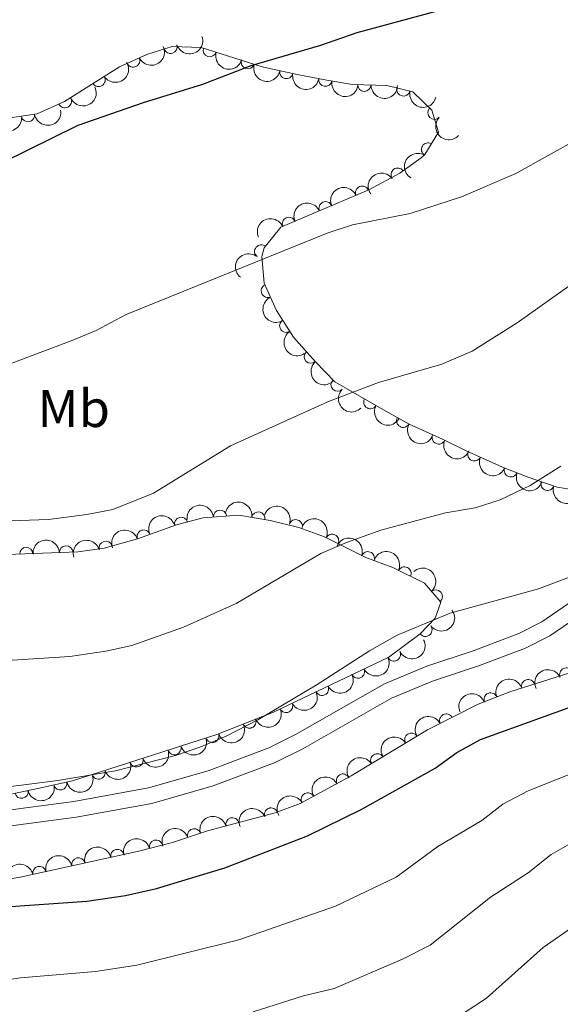
# Model space of a CAD drawing. Units: metres. Extents: x 641809 to 648738, y 720838 to 725609.
# Drawn here: x 643975 to 644076, y 723913 to 724099 of the extents above; entities that cross this region are included whole.
import ezdxf
from ezdxf.enums import TextEntityAlignment as Align

# ---------------------------------------------------------------- set-up
doc = ezdxf.new("R2010")
doc.units = ezdxf.units.M
doc.header["$MEASUREMENT"] = 0
doc.linetypes.add('DGN Style 3', pattern=[108.14109833394497, 77.24364166710355, -30.89745666684142])
for name, color, linetype, lineweight in [('Entidades rústicas y varios', 7, 'Continuous', 5), ('Relieve y altimetría', 7, 'Continuous', 5), ('Viales y ferrocarril', 7, 'Continuous', 5)]:
    doc.layers.add(name, color=color, linetype=linetype, lineweight=lineweight)
doc.styles.add('Style-Arial Narrow', font='txt')

msp = doc.modelspace()

# ---------------------------------------------------------------- linework, layer by layer
at = {"layer": 'Entidades rústicas y varios', "color": 92, "linetype": 'DGN Style 3', "lineweight": 5}
for points in [[(644089.22, 724008.4199999999, 525.61), (644075.8, 724010.6300000001, 522.89), (644070.1200000001, 724012.6000000001, 521.4300000000001), (644065.52, 724014.3900000001, 520.61), (644058.6699999999, 724017.51, 520.4), (644054.19, 724019.6599999999, 519.87), (644047.8999999999, 724022.51, 518.59), (644043.56, 724024.94, 517.99), (644033.9099999999, 724030.48, 513.5), (644030.27, 724034.21, 511.87), (644026.1200000001, 724038.8999999999, 511.61), (644022.94, 724043.8800000001, 510.83), (644020.6499999999, 724049.02, 510.06), (644020.1499999999, 724054.03, 509.65), (644020.6100000001, 724055.7, 509.63), (644023.78, 724059.5800000001, 509.63), (644040.3500000001, 724066.6400000001, 509.63), (644046.1599999999, 724069.77, 509.71), (644050.21, 724072.6300000001, 509.72), (644050.8600000001, 724073.23, 509.71), (644053.46, 724077.49, 509.46), (644052.1699999999, 724081.5900000001, 508.77), (644048.5900000001, 724085.05, 508.08), (644043.73, 724086.24, 508.01), (644037.27, 724086.44, 507.3), (644032.4099999999, 724087.26, 506.43), (644026.8300000001, 724088.3, 506.12), (644020.26, 724089.75, 506.01), (644008.75, 724093.4199999999, 506.01), (644003.31, 724093.6100000001, 505.92), (643998.54, 724092.1100000001, 505.85), (643993.4099999999, 724089.77, 505.94), (643983, 724083.23, 506.6), (643977.8899999999, 724080.8999999999, 506.7), (643972.78, 724080.1400000001, 506.62)], [(643965.1399999999, 723997.6799999999, 517.88), (643985.5700000001, 723998.46, 518.07), (643990.51, 723999.1699999999, 518.19), (643996.75, 724000.95, 518.61), (644004.3, 724003.5900000001, 519.53), (644009.1399999999, 724004.8500000001, 519.85), (644015.8300000001, 724005.3800000001, 520.47), (644021.76, 724004.3999999999, 522.3100000000001), (644027.1499999999, 724003.0800000001, 523.94), (644031.98, 724001.28, 525.12), (644039.77, 723997.4199999999, 525.3100000000001), (644044.8300000001, 723995.5, 525.3100000000001), (644050.8, 723992.5700000001, 526.08), (644053.8999999999, 723988.97, 526.51), (644052.8400000001, 723985.99, 526.6800000000001), (644050, 723983.04, 526.6), (644044.0700000001, 723978.6699999999, 526.6), (644022.3899999999, 723968.3200000001, 526.6800000000001), (644011.69, 723964.0700000001, 526.75), (643984.56, 723955.3600000001, 527.03), (643978.03, 723953.94, 527.55), (643965.25, 723951.25, 527.55)], [(643866.1300000001, 723916.3900000001, 529.75), (643883.5700000001, 723918.24, 530.09), (643888.94, 723919.1599999999, 530.09), (643917.22, 723926.24, 530.09), (643933.3700000001, 723929.4299999999, 530.24), (643944.46, 723932.1100000001, 530.59), (643974.6599999999, 723937.25, 530.78), (643997.05, 723942.1599999999, 530.78), (644003.3700000001, 723943.78, 530.78), (644009.95, 723945.96, 530.78), (644022.71, 723949.3400000001, 530.61), (644027.3899999999, 723951.1000000001, 530.61), (644037.03, 723956.28, 530.44), (644051.3500000001, 723964.95, 530.44), (644060.9299999999, 723969.78, 530.61), (644066.8999999999, 723972.1200000001, 530.61), (644078.2, 723975.71, 530.89)]]:
    msp.add_polyline3d(points, dxfattribs=at)
at = {"layer": 'Entidades rústicas y varios', "color": 92, "linetype": 'Continuous', "lineweight": 5}
for centre, radius, start, end in [((644002.9820560825, 724093.527325215, 505.8977932507441), 1.250091938746999, 198.4227196730273, 17.63627409202271), ((644010.3928711251, 724092.9166434088, 506.01), 1.250091938746999, 163.2811146515051, 342.4946690705004), ((643995.9512046019, 724090.950590112, 505.9152059889111), 1.250091938746999, 205.4858042275511, 24.69935864654656), ((644017.5384270926, 724090.6382602286, 506.01), 1.250091938746999, 163.2811146515051, 342.4946690705004), ((644024.7919986821, 724088.7697670099, 506.0653932734759), 1.250091938746999, 168.5204848400059, 347.7340392590013), ((643989.4289295939, 724087.2919651284, 506.2587780062535), 1.250091938746999, 213.1049283698114, 32.31848278880685), ((644032.1441371366, 724087.3293977769, 506.3468363121806), 1.250091938746999, 170.4085146583823, 349.6220690773777), ((644039.4825083029, 724086.3910209383, 507.4059345854704), 1.250091938746998, 179.1928648237996, 358.4064192427951), ((644046.8589418982, 724085.4939465562, 508.0375316409083), 1.250091938746998, 167.2076462865139, 346.4212007055093), ((643983.0955927884, 724083.2950300819, 506.6202040965038), 1.250091938746998, 205.4776621529274, 24.69121657192283), ((643976.1375412391, 724080.6590852435, 506.6532735726486), 1.250091938746998, 189.4256364956632, 8.639190914658597), ((644052.6809386704, 724081.1233210044, 508.6928151528028), 1.250091938746999, 136.942699575122, 316.1562539941174), ((644051.4813781437, 724074.210653784, 509.5893053603736), 1.250091938746998, 59.56924929076997, 238.7828037097654), ((644045.7681286067, 724069.4693864423, 509.7115230595953), 1.250091938746999, 36.19486156945005, 215.4084159884455), ((644039.0756126931, 724066.0758128497, 509.63), 1.250091938746999, 24.04361950724019, 203.2571739262356), ((644032.1757943104, 724063.1359988616, 509.63), 1.250091938746999, 24.04361950724019, 203.2571739262356), ((644025.2759759277, 724060.1961848733, 509.63), 1.250091938746999, 24.04361950724019, 203.2571739262356), ((644020.0734691676, 724055.0124629468, 509.63), 1.250091938746998, 51.71698482016664, 230.930539239162), ((644021.312813391, 724047.5802290887, 510.1060113648831), 1.250091938746998, 114.9803428307624, 294.1938972497578), ((644024.780882051, 724041.0333610047, 511.1126715742861), 1.250091938746998, 123.5265995205139, 302.7401539395092), ((644029.4118051413, 724035.2093052189, 511.7634779259761), 1.250091938746999, 132.4705367595398, 311.6840911785351), ((644034.4436474389, 724029.9610929005, 513.3421964756143), 1.250091938746999, 135.2665192256073, 314.4800736446027), ((644040.6092172957, 724026.6565213224, 516.1086758011178), 1.250091938746999, 151.1063184045812, 330.3198728235766), ((644046.8007798905, 724023.147822292, 518.2860949461531), 1.250091938746999, 151.7213553950264, 330.9349098140219), ((644053.4897286631, 724019.9987126589, 519.494410906929), 1.250091938746999, 156.5908737676704, 335.8044281866657), ((644060.2163339471, 724016.8271231567, 520.4123215884699), 1.250091938746999, 156.4781088614839, 335.6916632804794), ((644067.0693147155, 724013.8080498921, 520.6774877079707), 1.250091938746998, 159.7036355185017, 338.9171899374971), ((644073.9760917297, 724011.283238352, 522.116300672708), 1.250091938746998, 161.8380309000182, 341.0515853190136), ((644004.9926524761, 724003.7501580319, 519.6553625472634), 1.250091938746999, 15.55811774132582, 194.7716721603213), ((644012.3158370899, 724005.0820270255, 520.259537638211), 1.250091938746998, 5.495828448031344, 184.7093828670267), ((644019.5121000698, 724004.7517161204, 521.9957474372477), 1.250091938746999, 351.5821978430849, 170.7957522620803), ((644026.5602359897, 724003.2789667342, 524.0834292039395), 1.250091938746999, 340.5272056244473, 159.7407600434428), ((643997.9356200609, 724001.3439057742, 518.8973139072602), 1.250091938746998, 20.2393043546517, 199.4528587736471), ((644033.4099750735, 724000.5496631383, 525.1823771899931), 1.250091938746999, 334.6074214338814, 153.8209758528768), ((643975.8385572063, 723998.0689372888, 517.9910942074633), 1.250091938746998, 3.152603661763889, 182.3661580807593), ((643983.3327733853, 723998.3550600796, 518.0607907847508), 1.250091938746998, 3.152603661763889, 182.3661580807593), ((643990.7701717124, 723999.2239270839, 518.2879709835499), 1.250091938746999, 16.88730012610468, 196.1008545451001), ((644040.1466739792, 723997.2562046957, 525.3100000000001), 1.250091938746999, 340.1870802423686, 159.400634661364), ((644047.0417953515, 723994.3927456099, 525.7409569144975), 1.250091938746998, 334.8249449814734, 154.0384994004689), ((644052.9287860633, 723990.0679615645, 526.4903505853232), 1.250091938746999, 311.6982682390696, 130.911822658065), ((644050.9784186047, 723983.7852626063, 526.6), 1.250091938746999, 217.3538090572066, 36.56736347620206), ((644045.0506956694, 723979.1598022364, 526.6005082067002), 1.250091938746998, 206.4859020852427, 25.69945650423808), ((644038.2824564192, 723975.9286548083, 526.6254832592832), 1.250091938746998, 206.4859020852427, 25.69945650423808), ((644077.5041784286, 723975.3761372659, 530.9175388532557), 1.250091938746998, 25.14977377957018, 204.3633281985656), ((644070.3252812352, 723973.1877375697, 530.7242154092235), 1.250091938746999, 18.59116796766697, 197.8047223866624), ((644031.514217169, 723972.6975073803, 526.6504583118663), 1.250091938746998, 206.4859020852427, 25.69945650423808), ((644063.2659683975, 723970.6746502211, 530.61), 1.250091938746998, 22.36934439215413, 201.5828988111495), ((644024.7459779189, 723969.4663599522, 526.6754333644493), 1.250091938746998, 206.4859020852427, 25.69945650423808), ((644054.898602674, 723966.7172683196, 530.5226003871692), 1.250091938746998, 27.72227755055581, 206.9358319695512), ((644017.8475711204, 723966.5367572107, 526.7172614905518), 1.250091938746998, 202.6289524747668, 21.84250689376223), ((644010.8589790247, 723963.8236944843, 526.7707851942197), 1.250091938746998, 198.7652232694201, 17.97877768841557), ((644048.3360935575, 723963.1024320237, 530.44), 1.250091938746999, 32.15884169713286, 211.3723961161283), ((644003.7183157899, 723961.5312073198, 526.8444816817116), 1.250091938746998, 198.7652232694201, 17.97877768841557), ((644041.9203653033, 723959.2180490654, 530.44), 1.250091938746999, 32.15884169713286, 211.3723961161283), ((643996.5776525552, 723959.2387201553, 526.9181781692035), 1.250091938746998, 198.7652232694201, 17.97877768841557), ((643989.4369893204, 723956.9462329908, 526.9918746566956), 1.250091938746998, 198.7652232694201, 17.97877768841557), ((643982.2492866898, 723954.8774834385, 527.3108397384216), 1.250091938746999, 193.2345779514308, 12.44813237042626), ((644035.4581414526, 723955.4132220079, 530.4484855987591), 1.250091938746998, 29.21727374103616, 208.4308281600316), ((643974.9253509233, 723953.3064553335, 527.55), 1.250091938746999, 192.8525601034981, 12.06611452249345), ((644028.8523268092, 723951.8636245129, 530.5649781806428), 1.250091938746998, 29.21727374103616, 208.4308281600316), ((644021.9212095304, 723949.0225165123, 530.61), 1.250091938746999, 21.57585447689246, 200.7894088958879), ((644014.64388467, 723947.1831812509, 530.7014495094666), 1.250091938746998, 15.80251455998033, 195.0160689789758), ((644007.4416522542, 723945.1084136632, 530.78), 1.250091938746998, 19.29655613615892, 198.5101105551543), ((644000.258429707, 723942.9622728829, 530.78), 1.250091938746999, 15.34319372909557, 194.556748148091), ((643992.9586559788, 723941.2428175476, 530.78), 1.250091938746998, 13.33500889226955, 192.548563311265), ((643985.6327393109, 723939.636285576, 530.78), 1.250091938746998, 13.33500889226955, 192.548563311265), ((643978.3068226429, 723938.0297536047, 530.78), 1.250091938746998, 13.33500889226955, 192.548563311265)]:
    msp.add_arc(centre, radius, start, end, dxfattribs=at)
at = {"layer": 'Entidades rústicas y varios', "color": 92, "linetype": 'Continuous', "lineweight": 5, "extrusion": (0.1023520929808454, 0.2014824828079072, 0.9741297953476231)}
msp.add_arc((-246221.5903355248, -912886.2607901462, 212300.2139931881), 2.516055640060342, 45.36446333574663, 225.9090503451193, dxfattribs=at)
at = {"layer": 'Entidades rústicas y varios', "color": 92, "linetype": 'Continuous', "lineweight": 5, "extrusion": (0.07680067229278105, 0.2125389342011837, 0.9741297953476231)}
msp.add_arc((-359592.9537611498, -876460.8034192387, 203849.8570949765), 2.516055640060342, 45.36446333574662, 225.9090503451192, dxfattribs=at)
at = {"layer": 'Entidades rústicas y varios', "color": 92, "linetype": 'Continuous', "lineweight": 5, "extrusion": (0.1996697330864098, 0.1058448841711308, 0.974129795347623)}
for centre in [(338129.5005976182, -884539.0005876439, 205724.0226678697), (338124.1408528655, -884544.1111158156, 205725.2082639187)]:
    msp.add_arc(centre, 2.516055640060343, 45.36446333574664, 225.9090503451193, dxfattribs=at)
at = {"layer": 'Entidades rústicas y varios', "color": 92, "linetype": 'Continuous', "lineweight": 5, "extrusion": (0.04794267674917062, 0.2208452887478535, 0.9741297953476231)}
msp.add_arc((-475721.5171031015, -822273.2700826977, 191279.1949629733), 2.516055640060342, 45.36446333574664, 225.9090503451193, dxfattribs=at)
at = {"layer": 'Entidades rústicas y varios', "color": 92, "linetype": 'Continuous', "lineweight": 5, "extrusion": (0.1891700666916997, 0.1236358673033683, 0.9741297953476231)}
msp.add_arc((253776.476359207, -910930.7201146807, 211846.7183956705), 2.516055640060343, 45.36446333574664, 225.9090503451193, dxfattribs=at)
at = {"layer": 'Entidades rústicas y varios', "color": 92, "linetype": 'Continuous', "lineweight": 5, "extrusion": (0.1849940167568433, 0.1298012156343961, 0.974129795347623)}
msp.add_arc((222820.6288375584, -918585.926218723, 213622.9454951943), 2.516055640060342, 45.36446333574664, 225.9090503451193, dxfattribs=at)
at = {"layer": 'Entidades rústicas y varios', "color": 92, "linetype": 'Continuous', "lineweight": 5, "extrusion": (0.0768308745771546, 0.2125280182180877, 0.974129795347623)}
msp.add_arc((-359455.5886261463, -876499.142397108, 203859.4751100155), 2.516055640060343, 45.36446333574663, 225.9090503451192, dxfattribs=at)
at = {"layer": 'Entidades rústicas y varios', "color": 92, "linetype": 'Continuous', "lineweight": 5, "extrusion": (0.1630013511478254, 0.1565301930618549, 0.9741297953476231)}
msp.add_arc((76175.4563062893, -940962.3382541584, 218815.1567700012), 2.516055640060342, 45.36446333574664, 225.9090503451193, dxfattribs=at)
at = {"layer": 'Entidades rústicas y varios', "color": 92, "linetype": 'Continuous', "lineweight": 5, "extrusion": (0.1919530743273986, 0.1192692712824994, 0.9741297953476231)}
msp.add_arc((275122.9781248575, -905043.6983107859, 210483.0074001789), 2.516055640060342, 45.36446333574664, 225.9090503451193, dxfattribs=at)
at = {"layer": 'Entidades rústicas y varios', "color": 92, "linetype": 'Continuous', "lineweight": 5, "extrusion": (0.1326014574042604, 0.1829972549254889, 0.9741297953476229)}
msp.add_arc((-96607.76242887106, -939135.9665054004, 218390.6824878872), 2.516055640060343, 45.36446333574664, 225.9090503451193, dxfattribs=at)
at = {"layer": 'Entidades rústicas y varios', "color": 92, "linetype": 'Continuous', "lineweight": 5, "extrusion": (0.1634815444618088, 0.1560286077499249, 0.974129795347623)}
msp.add_arc((79187.94141532294, -940676.2047828162, 218747.4338499224), 2.516055640060341, 45.36446333574666, 225.9090503451193, dxfattribs=at)
at = {"layer": 'Entidades rústicas y varios', "color": 92, "linetype": 'Continuous', "lineweight": 5, "extrusion": (0.2259022791825654, 0.006269136792290866, 0.974129795347623)}
msp.add_arc((705933.2221708837, -646604.1429550325, 150528.0540858385), 2.516055640060342, 45.36446333574663, 225.9090503451192, dxfattribs=at)
at = {"layer": 'Entidades rústicas y varios', "color": 92, "linetype": 'Continuous', "lineweight": 5, "extrusion": (0.0554987290309734, -0.2190685575155524, 0.974129795347623)}
msp.add_arc((802144.460291786, 529779.1936524204, -122381.2589799754), 2.516055640060341, 45.36446333574664, 225.9090503451193, dxfattribs=at)
at = {"layer": 'Entidades rústicas y varios', "color": 92, "linetype": 'Continuous', "lineweight": 5, "extrusion": (-0.03596867018969066, -0.2231084861245388, 0.974129795347623)}
msp.add_arc((520589.622674411, 796314.0628620354, -184214.7986936301), 2.516055640060342, 45.36446333574664, 225.9090503451193, dxfattribs=at)
at = {"layer": 'Entidades rústicas y varios', "color": 92, "linetype": 'Continuous', "lineweight": 5, "extrusion": (-0.08212556953706995, -0.2105386725620976, 0.9741297953476229)}
for centre in [(336875.2782992485, 885216.1221647491, -204839.3514606854), (336869.9185544961, 885211.0116365771, -204838.1658646364), (336864.5588097434, 885205.9011084051, -204836.9802685874)]:
    msp.add_arc(centre, 2.516055640060341, 45.36446333574663, 225.9090503451192, dxfattribs=at)
at = {"layer": 'Entidades rústicas y varios', "color": 92, "linetype": 'Continuous', "lineweight": 5, "extrusion": (0.02504936750322245, -0.2245966852019119, 0.9741297953476231)}
msp.add_arc((720305.4636340843, 631551.3224058863, -145991.4253262058), 2.516055640060342, 45.36446333574664, 225.9090503451193, dxfattribs=at)
at = {"layer": 'Entidades rústicas y varios', "color": 92, "linetype": 'Continuous', "lineweight": 5, "extrusion": (0.2118531395109278, -0.07867267057474046, 0.974129795347623)}
msp.add_arc((902954.5742685406, -342466.2442704132, 79972.27884553817), 2.516055640060342, 45.36446333574664, 225.9090503451193, dxfattribs=at)
at = {"layer": 'Entidades rústicas y varios', "color": 92, "linetype": 'Continuous', "lineweight": 5, "extrusion": (0.2211921412945951, -0.04631607113637876, 0.9741297953476231)}
msp.add_arc((840660.7023380428, -469381.7862361778, 109416.5635148546), 2.516055640060343, 45.36446333574662, 225.9090503451192, dxfattribs=at)
at = {"layer": 'Entidades rústicas y varios', "color": 92, "linetype": 'Continuous', "lineweight": 5, "extrusion": (0.2257033167960335, -0.01136462068295971, 0.974129795347623)}
msp.add_arc((755503.6172284916, -590992.892316899, 137629.9020051927), 2.516055640060342, 45.36446333574663, 225.9090503451192, dxfattribs=at)
at = {"layer": 'Entidades rústicas y varios', "color": 92, "linetype": 'Continuous', "lineweight": 5, "extrusion": (0.225988993759168, -0.0003413439862369611, 0.9741297953476229)}
msp.add_arc((724999.2525265524, -626193.7594657916, 145797.8036312685), 2.516055640060343, 45.36446333574664, 225.9090503451193, dxfattribs=at)
at = {"layer": 'Entidades rústicas y varios', "color": 92, "linetype": 'Continuous', "lineweight": 5, "extrusion": (0.217501051021777, 0.06135498855366683, 0.9741297953476229)}
msp.add_arc((521975.5035032349, -795185.1223600844, 185005.1025770347), 2.516055640060343, 45.36446333574663, 225.9090503451192, dxfattribs=at)
at = {"layer": 'Entidades rústicas y varios', "color": 92, "linetype": 'Continuous', "lineweight": 5, "extrusion": (0.2168299224611767, 0.06368615659213828, 0.9741297953476229)}
msp.add_arc((513176.6914108875, -800601.7082586004, 186263.936480034), 2.516055640060342, 45.36446333574665, 225.9090503451193, dxfattribs=at)
at = {"layer": 'Entidades rústicas y varios', "color": 92, "linetype": 'Continuous', "lineweight": 5, "extrusion": (0.210641178713307, 0.08186229685433306, 0.974129795347623)}
msp.add_arc((441543.684488408, -840151.5067870681, 195440.3703875515), 2.516055640060343, 45.36446333574663, 225.9090503451192, dxfattribs=at)
at = {"layer": 'Entidades rústicas y varios', "color": 92, "linetype": 'Continuous', "lineweight": 5, "extrusion": (0.2108018853840848, 0.08144757169193834, 0.974129795347623)}
msp.add_arc((443235.1082457515, -839308.1371670325, 195245.6585951025), 2.516055640060341, 45.36446333574664, 225.9090503451193, dxfattribs=at)
at = {"layer": 'Entidades rústicas y varios', "color": 92, "linetype": 'Continuous', "lineweight": 5, "extrusion": (0.2058851761751014, 0.0931795902939356, 0.9741297953476229)}
msp.add_arc((394041.7651803296, -862277.3041094115, 200574.5685996421), 2.516055640060342, 45.36446333574663, 225.9090503451193, dxfattribs=at)
at = {"layer": 'Entidades rústicas y varios', "color": 92, "linetype": 'Continuous', "lineweight": 5, "extrusion": (0.2022719918752741, 0.1007828513131441, 0.974129795347623)}
msp.add_arc((360791.4574874089, -875979.5659092986, 203754.8457212898), 2.516055640060342, 45.36446333574663, 225.9090503451193, dxfattribs=at)
at = {"layer": 'Entidades rústicas y varios', "color": 92, "linetype": 'Continuous', "lineweight": 5, "extrusion": (-0.144831272807107, -0.1734792328582056, 0.974129795347623)}
msp.add_arc((30371.28410414344, 943569.8780544027, -218365.9801952852), 2.516055640060343, 45.36446333574663, 225.9090503451192, dxfattribs=at)
at = {"layer": 'Entidades rústicas y varios', "color": 92, "linetype": 'Continuous', "lineweight": 5, "extrusion": (-0.182296459795807, -0.1335632530373305, 0.974129795347623)}
msp.add_arc((-203402.4314561162, 923008.8492751737, -213594.2262289155), 2.516055640060342, 45.36446333574663, 225.9090503451192, dxfattribs=at)
at = {"layer": 'Entidades rústicas y varios', "color": 92, "linetype": 'Continuous', "lineweight": 5, "extrusion": (-0.2045245891117112, -0.09612925810950541, 0.974129795347623)}
msp.add_arc((-381289.2795014824, 867896.2064617928, -200806.451292164), 2.516055640060342, 45.36446333574666, 225.9090503451193, dxfattribs=at)
at = {"layer": 'Entidades rústicas y varios', "color": 92, "linetype": 'Continuous', "lineweight": 5, "extrusion": (-0.1122934664047855, -0.1961155761758753, 0.9741297953476231)}
msp.add_arc((199115.3026072359, 923883.6075956986, -213799.5647412858), 2.516055640060343, 45.36446333574661, 225.9090503451192, dxfattribs=at)
at = {"layer": 'Entidades rústicas y varios', "color": 92, "linetype": 'Continuous', "lineweight": 5, "extrusion": (-0.2133483006385818, -0.0745227779314991, 0.9741297953476231)}
msp.add_arc((-471127.4036284823, 824967.1857390224, -190846.1808464535), 2.516055640060343, 45.36446333574663, 225.9090503451193, dxfattribs=at)
at = {"layer": 'Entidades rústicas y varios', "color": 92, "linetype": 'Continuous', "lineweight": 5, "extrusion": (-0.09591364426534607, -0.2046257917754722, 0.9741297953476229)}
msp.add_arc((275837.8042892625, 904967.0546308251, -209411.8747042853), 2.516055640060342, 45.36446333574663, 225.9090503451192, dxfattribs=at)
at = {"layer": 'Entidades rústicas y varios', "color": 92, "linetype": 'Continuous', "lineweight": 5, "extrusion": (-0.2050916349364425, -0.09491345054888269, 0.9741297953476231)}
msp.add_arc((-386559.5772506703, 865685.874286433, -200292.4151881731), 2.516055640060343, 45.36446333574663, 225.9090503451193, dxfattribs=at)
at = {"layer": 'Entidades rústicas y varios', "color": 92, "linetype": 'Continuous', "lineweight": 5, "extrusion": (-0.1518029703924174, -0.1674126637863369, 0.9741297953476229)}
msp.add_arc((-9269.188069573429, 943966.406961147, -218460.2284342212), 2.516055640060341, 45.36446333574666, 225.9090503451193, dxfattribs=at)
at = {"layer": 'Entidades rústicas y varios', "color": 92, "linetype": 'Continuous', "lineweight": 5, "extrusion": (-0.1077140504709509, -0.1986676248087234, 0.9741297953476229)}
msp.add_arc((221048.6836370059, 919124.9002850481, -212696.9916375332), 2.516055640060342, 45.36446333574664, 225.9090503451193, dxfattribs=at)
at = {"layer": 'Entidades rústicas y varios', "color": 92, "linetype": 'Continuous', "lineweight": 5, "extrusion": (-0.2130638378965032, -0.07533221619473851, 0.9741297953476231)}
msp.add_arc((-467898.9527478788, 826714.2376701618, -191250.9075887163), 2.516055640060342, 45.36446333574665, 225.9090503451193, dxfattribs=at)
at = {"layer": 'Entidades rústicas y varios', "color": 92, "linetype": 'Continuous', "lineweight": 5, "extrusion": (-0.2255296400983811, 0.01440566739491569, 0.974129795347623)}
msp.add_arc((-763575.3990343988, 581274.7341666699, -134310.4060702676), 2.516055640060342, 45.36446333574663, 225.9090503451192, dxfattribs=at)
at = {"layer": 'Entidades rústicas y varios', "color": 92, "linetype": 'Continuous', "lineweight": 5, "extrusion": (0.03144870425138095, 0.2237903501425104, 0.9741297953476229)}
msp.add_arc((-537037.236871765, -785583.2238280232, 182788.3194041646), 2.516055640060342, 45.36446333574663, 225.9090503451193, dxfattribs=at)
at = {"layer": 'Entidades rústicas y varios', "color": 92, "linetype": 'Continuous', "lineweight": 5, "extrusion": (0.0730792940773891, 0.2138470448548418, 0.9741297953476229)}
for centre in [(-375326.9039500185, -870121.055418011, 202400.3278737813), (-375321.5442349828, -870115.9392740808, 202399.1666132486), (-375316.1845199473, -870110.8231301506, 202398.005352716), (-375310.8248049116, -870105.7069862203, 202396.8440921833)]:
    msp.add_arc(centre, 2.516055640060341, 45.36446333574666, 225.9090503451193, dxfattribs=at)
at = {"layer": 'Entidades rústicas y varios', "color": 92, "linetype": 'Continuous', "lineweight": 5, "extrusion": (-0.07804585067532496, -0.2120848580365018, 0.974129795347623)}
msp.add_arc((354420.4434491837, 878650.8703486677, -203294.4198815545), 2.516055640060341, 45.36446333574665, 225.9090503451193, dxfattribs=at)
at = {"layer": 'Entidades rústicas y varios', "color": 92, "linetype": 'Continuous', "lineweight": 5, "extrusion": (-0.1017592975579732, -0.2017825244576599, 0.9741297953476231)}
msp.add_arc((249084.9965295023, 912330.9823495385, -211108.0979591406), 2.516055640060342, 45.36446333574666, 225.9090503451193, dxfattribs=at)
at = {"layer": 'Entidades rústicas y varios', "color": 92, "linetype": 'Continuous', "lineweight": 5, "extrusion": (-0.08824191255578807, -0.2080492890747163, 0.974129795347623)}
msp.add_arc((310243.7216242352, 894354.7225333074, -206937.8864477738), 2.516055640060342, 45.36446333574665, 225.9090503451193, dxfattribs=at)
at = {"layer": 'Entidades rústicas y varios', "color": 92, "linetype": 'Continuous', "lineweight": 5, "extrusion": (0.08729833535773389, 0.208446977574075, 0.974129795347623)}
msp.add_arc((-314364.9577125737, -892721.7469172389, 207643.602572999), 2.516055640060343, 45.36446333574663, 225.9090503451193, dxfattribs=at)
at = {"layer": 'Entidades rústicas y varios', "color": 92, "linetype": 'Continuous', "lineweight": 5, "extrusion": (-0.0684480708719415, -0.2153741010658151, 0.9741297953476229)}
msp.add_arc((394523.2697976225, 862254.4688041206, -199491.0092966514), 2.516055640060341, 45.36446333574665, 225.9090503451193, dxfattribs=at)
at = {"layer": 'Entidades rústicas y varios', "color": 92, "linetype": 'Continuous', "lineweight": 5, "extrusion": (0.1011458463203954, 0.2020907211826639, 0.9741297953476229)}
for centre in [(-251884.9285434103, -911321.9129196554, 211958.7268381284), (-251879.5690574167, -911316.7859835967, 211957.6130892621), (-251874.209571423, -911311.659047538, 211956.4993403959), (-251868.8500854294, -911306.5321114792, 211955.3855915296)]:
    msp.add_arc(centre, 2.516055640060342, 45.36446333574664, 225.9090503451193, dxfattribs=at)
at = {"layer": 'Entidades rústicas y varios', "color": 92, "linetype": 'Continuous', "lineweight": 5, "extrusion": (-0.05158264495579924, -0.2200235727265654, 0.9741297953476229)}
for centre in [(461797.551590769, 829937.0998272428, -191993.7584563288), (461792.1918460161, 829931.989299071, -191992.5728602798)]:
    msp.add_arc(centre, 2.516055640060342, 45.36446333574662, 225.9090503451192, dxfattribs=at)
at = {"layer": 'Entidades rústicas y varios', "color": 92, "linetype": 'Continuous', "lineweight": 5, "extrusion": (0.1201521187762287, 0.1914016984500955, 0.9741297953476229)}
msp.add_arc((-160517.3024777834, -930704.5777594661, 216455.8831674537), 2.516055640060342, 45.36446333574663, 225.9090503451193, dxfattribs=at)
at = {"layer": 'Entidades rústicas y varios', "color": 92, "linetype": 'Continuous', "lineweight": 5, "extrusion": (-0.06280573776790359, -0.2170865751708925, 0.9741297953476231)}
for centre in [(417463.6458174604, 851918.3875375891, -197093.2085459224), (417458.2867192762, 851913.3039519927, -197091.9096140017)]:
    msp.add_arc(centre, 2.516055640060342, 45.36446333574665, 225.9090503451193, dxfattribs=at)
at = {"layer": 'Entidades rústicas y varios', "color": 92, "linetype": 'Continuous', "lineweight": 5, "extrusion": (0.1214256035791868, 0.1905963394491836, 0.9741297953476231)}
msp.add_arc((-154137.4079570589, -931721.2415301072, 216691.9854260694), 2.516055640060343, 45.36446333574664, 225.9090503451193, dxfattribs=at)
at = {"layer": 'Entidades rústicas y varios', "color": 92, "linetype": 'Continuous', "lineweight": 5, "extrusion": (-0.09111463542355924, -0.2068073137672605, 0.974129795347623)}
msp.add_arc((297472.0728051263, 898418.7466993371, -207880.7030867345), 2.516055640060342, 45.36446333574663, 225.9090503451193, dxfattribs=at)
at = {"layer": 'Entidades rústicas y varios', "color": 92, "linetype": 'Continuous', "lineweight": 5, "extrusion": (-0.1114559106576673, -0.196592781646398, 0.9741297953476231)}
msp.add_arc((203194.7811115864, 923007.0327665653, -213584.8679138977), 2.516055640060342, 45.36446333574665, 225.9090503451193, dxfattribs=at)
at = {"layer": 'Entidades rústicas y varios', "color": 92, "linetype": 'Continuous', "lineweight": 5, "extrusion": (-0.09926743413582614, -0.2030199949169728, 0.974129795347623)}
msp.add_arc((260550.5021543322, 909223.1885686961, -210387.060805315), 2.516055640060342, 45.36446333574663, 225.9090503451192, dxfattribs=at)
at = {"layer": 'Entidades rústicas y varios', "color": 92, "linetype": 'Continuous', "lineweight": 5, "extrusion": (-0.1130283299862668, -0.1956929698188308, 0.974129795347623)}
msp.add_arc((195583.0094198033, 924553.6321478805, -213943.5842654651), 2.516055640060342, 45.36446333574664, 225.9090503451193, dxfattribs=at)
at = {"layer": 'Entidades rústicas y varios', "color": 92, "linetype": 'Continuous', "lineweight": 5, "extrusion": (-0.1198164357855056, -0.1916120130149884, 0.974129795347623)}
for centre in [(162202.9645263533, 930657.1379650839, -215359.5420957734), (162197.6047816006, 930652.0274369121, -215358.3564997244), (162192.245036848, 930646.9169087401, -215357.1709036754)]:
    msp.add_arc(centre, 2.516055640060341, 45.36446333574666, 225.9090503451193, dxfattribs=at)
at = {"layer": 'Relieve y altimetría', "color": 30, "linetype": 'Continuous', "lineweight": 25, "flags": 128}
for points, elevation in [([(643845.5900000001, 724046.6799999999), (643878.3400000001, 724046.6400000001), (643902.23, 724049.69), (643907.1399999999, 724050.6699999999), (643920.3400000001, 724055.23), (643931.55, 724057.74), (643946.76, 724062.0900000001), (643960.6100000001, 724066.9199999999), (643966.4299999999, 724069.3600000001), (643985.5700000001, 724078.77), (643997.9099999999, 724083.04), (644009.0900000001, 724086.47), (644018.2, 724089.99), (644031.3, 724093.8600000001), (644038.1499999999, 724096.25), (644052.98, 724100.22), (644058.47, 724101.3400000001), (644077.1300000001, 724106.76)], 500), ([(643887.54, 723908.98), (643899.3, 723913.3400000001), (643910.6100000001, 723918.3300000001), (643920.96, 723921.96), (643926.97, 723923.24), (643938.3600000001, 723926.53), (643948.53, 723928.7), (643959.6100000001, 723929.77), (643971.98, 723931.6300000001), (643987.22, 723932.73), (643994.48, 723933.81), (644000.3200000001, 723935.1300000001), (644013.22, 723939), (644028.77, 723945.04), (644039.02, 723950.04), (644052.8200000001, 723957.78), (644056.8899999999, 723960.6799999999), (644061.3700000001, 723963.1300000001), (644084.6499999999, 723971.53)], 525)]:
    msp.add_lwpolyline(points, dxfattribs=dict(at, elevation=elevation))
at = {"layer": 'Relieve y altimetría', "color": 30, "linetype": 'Continuous', "lineweight": 5, "flags": 128}
for points, elevation in [([(643871.79, 724013.8200000001), (643907.3700000001, 724016.26), (643920.3600000001, 724018.8700000001), (643937.99, 724024.26), (643942.94, 724025.3400000001), (643967.9199999999, 724032.05), (643984.25, 724038.1799999999), (643988.98, 724040.1200000001), (643994.6100000001, 724043.1499999999), (644032.48, 724058.46), (644037.23, 724060.01), (644048.1000000001, 724062.1300000001), (644057.8, 724065.3200000001), (644068, 724069.69), (644086.27, 724079.8200000001)], 505), ([(643872.75, 723982.8400000001), (643880.49, 723983.1300000001), (643890.4099999999, 723984.8500000001), (643910.5900000001, 723989.4099999999), (643930.6699999999, 723996.1300000001), (643935.31, 723997.97), (643946.54, 724001.1400000001), (643962.02, 724003.94), (643980.02, 724004.56), (643987.24, 724005.47), (643992.1399999999, 724006.47), (643999.79, 724009.5), (644014.26, 724018.4099999999), (644032.73, 724026.79), (644042.1200000001, 724030.3600000001), (644054.0900000001, 724033.79), (644059.77, 724036.25), (644068.28, 724041.5800000001), (644086.1799999999, 724054.31)], 510), ([(643872.9199999999, 723955.3900000001), (643889.24, 723957.74), (643895.47, 723958.97), (643912.24, 723963.6200000001), (643932.72, 723970.5900000001), (643949.5900000001, 723974.6499999999), (643965.3200000001, 723977.56), (643984.01, 723978.78), (643990.8, 723979.77), (643995.6799999999, 723980.8400000001), (644005.4299999999, 723984.3200000001), (644015.3200000001, 723988.77), (644031.31, 723998.1799999999), (644036.1499999999, 724000.22), (644042.6000000001, 724002.54), (644054.78, 724005.81), (644060.3200000001, 724006.73), (644065.0700000001, 724008.27), (644070.7, 724010.95), (644076.49, 724014.5700000001)], 515), ([(644072.26, 723991.5), (644077.9099999999, 723993.6300000001)], 520), ([(643869.78, 723930.78), (643882.72, 723933.0700000001), (643887.72, 723934.47), (643904.02, 723940.24), (643919.8800000001, 723944.53), (643944.47, 723949.1100000001), (643961.1300000001, 723952.8200000001), (643981.76, 723955.4099999999), (643992.6300000001, 723957.28), (644003.8999999999, 723960.1499999999), (644008.71, 723961.75), (644013.47, 723963.76), (644019.4099999999, 723966.8200000001), (644030.3999999999, 723973.3800000001), (644040.4299999999, 723979.8500000001), (644045.6599999999, 723982.76), (644055.6399999999, 723986.9199999999), (644072.26, 723991.5)], 520), ([(644309.48, 723945.6400000001), (644298.45, 723949.56), (644293.44, 723949.78), (644286.69, 723950.6400000001), (644281.69, 723950.51), (644275.49, 723952.78), (644267.0700000001, 723951.95), (644245.47, 723955.3300000001), (644196.97, 723964.69), (644187.06, 723965.97), (644170.99, 723966.8), (644166, 723966.6400000001), (644152.1599999999, 723964.69), (644141.96, 723962.0900000001), (644129.6300000001, 723957.54), (644125.1399999999, 723955.3300000001), (644113.0700000001, 723947.8400000001), (644102.4099999999, 723941.74), (644087.8400000001, 723934.5800000001), (644083.5900000001, 723931.9299999999), (644079.1200000001, 723928.1499999999), (644073.1499999999, 723923.99), (644062.47, 723914.44), (644058.3, 723911.6699999999)], 540), ([(644090.5700000001, 723961.6000000001), (644070.21, 723953.45), (644065.55, 723950.95), (644061.5900000001, 723947.8999999999), (644053.3, 723942.99), (644045.45, 723937.25), (644034.0700000001, 723931.77), (644015.8600000001, 723925.4299999999), (643996.6699999999, 723920.6599999999), (643988.8899999999, 723919.47), (643974.72, 723918.27), (643959.9199999999, 723916.03), (643949.05, 723915.0700000001), (643939.9199999999, 723913.28)], 530), ([(644079.04, 723944), (644074.69, 723941.52), (644070.3600000001, 723938.03), (644063.22, 723933.49), (644051.8800000001, 723924.46), (644046.6699999999, 723921.8), (644033.78, 723916.31), (644028.03, 723914.9099999999), (644018.53, 723911.8800000001)], 535)]:
    msp.add_lwpolyline(points, dxfattribs=dict(at, elevation=elevation))
at = {"layer": 'Viales y ferrocarril', "color": 250, "linetype": 'DGN Style 3', "lineweight": 5}
msp.add_polyline3d([(643868.31, 723926.29, 520.9), (643877.1799999999, 723927.47, 520.99), (643882.8200000001, 723928.6200000001, 521), (643892.1699999999, 723931.78, 521.02), (643904.19, 723936.46, 520.95), (643913.8999999999, 723939.24, 520.99), (643924.55, 723941.73, 521.04), (643958.8, 723948.0700000001, 521.08), (643984.75, 723951.48, 521.11), (643998.81, 723954.04, 521.25), (644010.06, 723957.26, 521.3100000000001), (644021.51, 723961.6000000001, 521.32), (644026.5, 723964.0700000001, 521.32), (644043.29, 723973.6100000001, 521.39), (644051.24, 723976.97, 521.39), (644060.1799999999, 723979.8900000001, 521.3), (644068.6000000001, 723983.0900000001, 521.28), (644072.8999999999, 723985.27, 521.26), (644078.9299999999, 723989.4199999999, 521.22)], dxfattribs=at)
at = {"layer": 'Viales y ferrocarril', "color": 250, "linetype": 'Continuous', "lineweight": 5}
msp.add_polyline3d([(643868.5900000001, 723923.3, 520.9), (643877.6799999999, 723924.51, 520.99), (643883.6000000001, 723925.72, 521), (643893.19, 723928.96, 521.02), (643905.1499999999, 723933.6200000001, 520.95), (643914.6599999999, 723936.3400000001, 520.99), (643925.1699999999, 723938.79, 521.04), (643959.26, 723945.1100000001, 521.08), (643985.21, 723948.52, 521.11), (643999.49, 723951.1200000001, 521.25), (644011, 723954.4199999999, 521.3100000000001), (644022.71, 723958.8400000001, 521.32), (644027.8999999999, 723961.4099999999, 521.32), (644044.6100000001, 723970.9099999999, 521.39), (644052.3, 723974.1499999999, 521.39), (644061.1799999999, 723977.0700000001, 521.3), (644069.8200000001, 723980.3500000001, 521.28), (644074.44, 723982.69, 521.26), (644080.75, 723987.02, 521.22)], dxfattribs=at)

# ---------------------------------------------------------------- texts
at = {"layer": 'Entidades rústicas y varios', "color": 92, "linetype": 'Continuous', "lineweight": 5, "style": 'Style-Arial Narrow'}
msp.add_text('Mb', height=7.000020000000001, dxfattribs=at).set_placement((643984.7498759681, 724025.46001, 506.93), align=Align.MIDDLE_CENTER)

doc.saveas('drawing.dxf')
